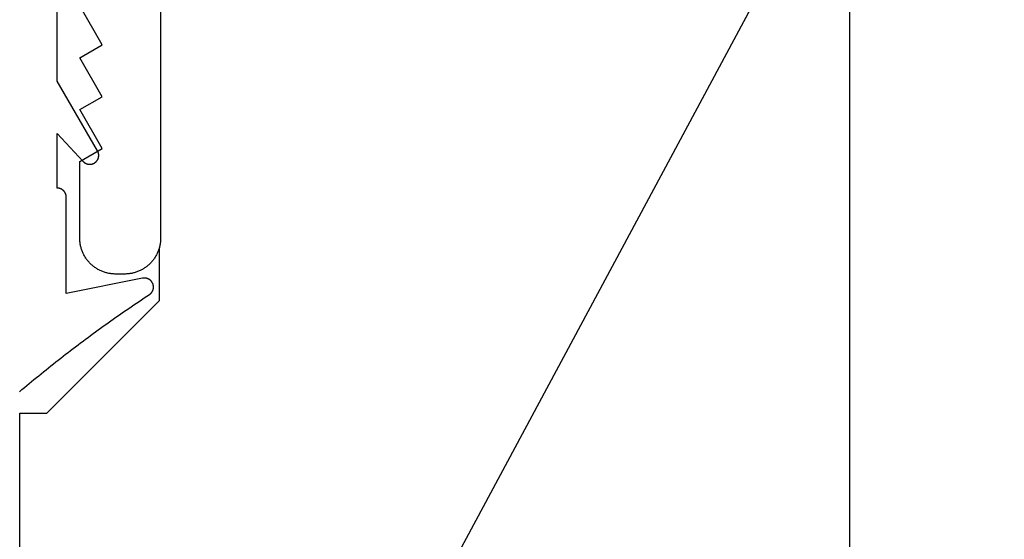
# Model space of a CAD drawing. Extents: x -310 to 30, y -439 to 736.
# Drawn here: x -135 to -113, y 177 to 189 of the extents above; entities that cross this region are included whole.
import ezdxf

# ---------------------------------------------------------------- set-up
doc = ezdxf.new("R2010")
doc.units = 0
doc.header["$MEASUREMENT"] = 0
for name, color, linetype in [('01BID', 53, 'Continuous'), ('1', 7, 'Continuous'), ('15', 7, 'Continuous'), ('AM_0', 7, 'Continuous'), ('NONE', 7, 'Continuous')]:
    doc.layers.add(name, color=color, linetype=linetype)

# ---------------------------------------------------------------- blocks, each defined once
blk = doc.blocks.new('GROUP-12-1')
at = {"layer": '15', "color": 30, "linetype": 'Continuous'}
for p, q in [((-353.165, 0.063), (-353.165, 1.236)), ((-355.669, -2.441), (-353.165, 0.063)), ((-356.269, -2.441), (-355.669, -2.441)), ((-356.269, -26.037), (-356.269, -2.441))]:
    blk.add_line(p, q, dxfattribs=at)
blk.add_lwpolyline([(-354.289, -20.037), (-334.369, 17.053), (-334.369, 36.867, 0.058176), (-337.665, 39.277, 0.002227), (-337.802, 39.353), (-337.802, 39.353)], format="xyb", dxfattribs=at)
blk = doc.blocks.new('T7670')
at = {"layer": '1', "color": 7, "linetype": 'Continuous'}
for p, q in [((-3.362, 2.421), (-3.415, 2.376)), ((-3.628, 2.197), (-3.681, 2.153)), ((-3.575, 2.242), (-3.628, 2.197)), ((-3.521, 2.286), (-3.575, 2.242)), ((-3.468, 2.331), (-3.521, 2.286)), ((-3.415, 2.376), (-3.468, 2.331)), ((-3.896, 1.978), (-3.95, 1.934)), ((-3.842, 2.021), (-3.896, 1.978)), ((-3.789, 2.065), (-3.842, 2.021)), ((-3.735, 2.109), (-3.789, 2.065)), ((-3.681, 2.153), (-3.735, 2.109)), ((-4.167, 1.761), (-4.222, 1.718)), ((-4.113, 1.804), (-4.167, 1.761)), ((-4.059, 1.847), (-4.113, 1.804)), ((-4.004, 1.891), (-4.059, 1.847)), ((-3.95, 1.934), (-4.004, 1.891)), ((-4.441, 1.548), (-4.496, 1.505)), ((-4.386, 1.59), (-4.441, 1.548)), ((-4.331, 1.633), (-4.386, 1.59)), ((-4.277, 1.675), (-4.331, 1.633)), ((-4.222, 1.718), (-4.277, 1.675)), ((-4.717, 1.338), (-4.773, 1.296)), ((-4.662, 1.379), (-4.717, 1.338)), ((-4.606, 1.421), (-4.662, 1.379)), ((-4.551, 1.463), (-4.606, 1.421)), ((-4.496, 1.505), (-4.551, 1.463)), ((-4.996, 1.131), (-5.052, 1.09)), ((-4.94, 1.172), (-4.996, 1.131)), ((-4.884, 1.213), (-4.94, 1.172)), ((-4.828, 1.255), (-4.884, 1.213)), ((-4.773, 1.296), (-4.828, 1.255)), ((-5.333, 0.887), (-5.39, 0.847)), ((-5.277, 0.928), (-5.333, 0.887)), ((-5.22, 0.968), (-5.277, 0.928)), ((-5.164, 1.009), (-5.22, 0.968)), ((-5.108, 1.049), (-5.164, 1.009)), ((-5.052, 1.09), (-5.108, 1.049)), ((-5.617, 0.688), (-5.674, 0.649)), ((-5.56, 0.728), (-5.617, 0.688)), ((-5.503, 0.767), (-5.56, 0.728)), ((-5.447, 0.807), (-5.503, 0.767)), ((-5.39, 0.847), (-5.447, 0.807)), ((-5.961, 0.454), (-6.019, 0.415)), ((-5.904, 0.492), (-5.961, 0.454)), ((-5.846, 0.531), (-5.904, 0.492)), ((-5.789, 0.57), (-5.846, 0.531)), ((-5.732, 0.609), (-5.789, 0.57)), ((-5.674, 0.649), (-5.732, 0.609)), ((-6.295, 0.221), (-6.298, 0.218)), ((-6.292, 0.225), (-6.295, 0.221)), ((-6.29, 0.228), (-6.292, 0.225)), ((-6.287, 0.231), (-6.29, 0.228)), ((-6.284, 0.234), (-6.287, 0.231)), ((-6.281, 0.237), (-6.284, 0.234)), ((-6.278, 0.24), (-6.281, 0.237)), ((-6.274, 0.243), (-6.278, 0.24)), ((-6.271, 0.246), (-6.274, 0.243)), ((-6.268, 0.249), (-6.271, 0.246)), ((-6.264, 0.252), (-6.268, 0.249)), ((-6.261, 0.254), (-6.264, 0.252)), ((-6.258, 0.257), (-6.261, 0.254)), ((-6.254, 0.259), (-6.258, 0.257)), ((-6.25, 0.262), (-6.254, 0.259)), ((-6.192, 0.3), (-6.25, 0.262)), ((-6.134, 0.338), (-6.192, 0.3)), ((-6.077, 0.376), (-6.134, 0.338)), ((-6.098, -0.101), (-4.4, 0.237)), ((-6.019, 0.415), (-6.077, 0.376)), ((-4.4, 0.237), (-4.4, -1.905)), ((-6.339, 0.115), (-6.34, 0.111)), ((-6.34, 0.111), (-6.34, 0.106)), ((-6.34, 0.106), (-6.34, 0.102)), ((-6.34, 0.102), (-6.34, 0.098)), ((-6.34, 0.098), (-6.34, 0.093)), ((-6.34, 0.093), (-6.34, 0.089)), ((-6.34, 0.089), (-6.34, 0.085)), ((-6.34, 0.085), (-6.34, 0.08)), ((-6.34, 0.08), (-6.34, 0.076)), ((-6.34, 0.076), (-6.339, 0.072)), ((-6.338, 0.124), (-6.339, 0.119)), ((-6.339, 0.119), (-6.339, 0.115)), ((-6.339, 0.072), (-6.339, 0.068)), ((-6.339, 0.068), (-6.338, 0.063)), ((-6.337, 0.132), (-6.338, 0.128)), ((-6.338, 0.128), (-6.338, 0.124)), ((-6.338, 0.063), (-6.337, 0.059)), ((-6.336, 0.136), (-6.337, 0.132)), ((-6.337, 0.059), (-6.336, 0.055)), ((-6.335, 0.141), (-6.336, 0.136)), ((-6.336, 0.055), (-6.335, 0.05)), ((-6.334, 0.145), (-6.335, 0.141)), ((-6.335, 0.05), (-6.334, 0.046)), ((-6.333, 0.149), (-6.334, 0.145)), ((-6.334, 0.046), (-6.333, 0.042)), ((-6.332, 0.153), (-6.333, 0.149)), ((-6.333, 0.042), (-6.332, 0.038)), ((-6.33, 0.157), (-6.332, 0.153)), ((-6.332, 0.038), (-6.331, 0.034)), ((-6.331, 0.034), (-6.33, 0.03)), ((-6.329, 0.161), (-6.33, 0.157)), ((-6.33, 0.03), (-6.328, 0.026)), ((-6.328, 0.165), (-6.329, 0.161)), ((-6.326, 0.169), (-6.328, 0.165)), ((-6.328, 0.026), (-6.327, 0.022)), ((-6.327, 0.022), (-6.325, 0.018)), ((-6.324, 0.173), (-6.326, 0.169)), ((-6.325, 0.018), (-6.323, 0.014)), ((-6.323, 0.177), (-6.324, 0.173)), ((-6.321, 0.181), (-6.323, 0.177)), ((-6.323, 0.014), (-6.321, 0.01)), ((-6.319, 0.185), (-6.321, 0.181)), ((-6.321, 0.01), (-6.32, 0.006)), ((-6.32, 0.006), (-6.318, 0.002)), ((-6.317, 0.189), (-6.319, 0.185)), ((-6.318, 0.002), (-6.315, -0.002)), ((-6.315, 0.193), (-6.317, 0.189)), ((-6.313, 0.197), (-6.315, 0.193)), ((-6.31, 0.2), (-6.313, 0.197)), ((-6.308, 0.204), (-6.31, 0.2)), ((-6.306, 0.208), (-6.308, 0.204)), ((-6.303, 0.211), (-6.306, 0.208)), ((-6.301, 0.215), (-6.303, 0.211)), ((-6.298, 0.218), (-6.301, 0.215)), ((-6.315, -0.002), (-6.313, -0.006)), ((-6.313, -0.006), (-6.311, -0.009)), ((-6.311, -0.009), (-6.309, -0.013)), ((-6.309, -0.013), (-6.306, -0.017)), ((-6.306, -0.017), (-6.304, -0.02)), ((-6.304, -0.02), (-6.301, -0.024)), ((-6.301, -0.024), (-6.299, -0.027)), ((-6.299, -0.027), (-6.296, -0.031)), ((-6.296, -0.031), (-6.293, -0.034)), ((-6.293, -0.034), (-6.291, -0.037)), ((-6.291, -0.037), (-6.288, -0.04)), ((-6.288, -0.04), (-6.285, -0.044)), ((-6.285, -0.044), (-6.282, -0.047)), ((-6.282, -0.047), (-6.279, -0.05)), ((-6.279, -0.05), (-6.275, -0.053)), ((-6.275, -0.053), (-6.272, -0.056)), ((-6.272, -0.056), (-6.269, -0.058)), ((-6.269, -0.058), (-6.266, -0.061)), ((-6.266, -0.061), (-6.262, -0.064)), ((-6.262, -0.064), (-6.259, -0.066)), ((-6.259, -0.066), (-6.255, -0.069)), ((-6.255, -0.069), (-6.252, -0.071)), ((-6.252, -0.071), (-6.248, -0.074)), ((-6.248, -0.074), (-6.244, -0.076)), ((-6.244, -0.076), (-6.241, -0.078)), ((-6.241, -0.078), (-6.237, -0.08)), ((-6.237, -0.08), (-6.233, -0.082)), ((-6.233, -0.082), (-6.229, -0.084)), ((-6.229, -0.084), (-6.225, -0.086)), ((-6.225, -0.086), (-6.221, -0.088)), ((-6.221, -0.088), (-6.217, -0.09)), ((-6.217, -0.09), (-6.213, -0.091)), ((-6.213, -0.091), (-6.209, -0.093)), ((-6.209, -0.093), (-6.205, -0.094)), ((-6.205, -0.094), (-6.201, -0.096)), ((-6.201, -0.096), (-6.197, -0.097)), ((-6.197, -0.097), (-6.193, -0.098)), ((-6.193, -0.098), (-6.189, -0.099)), ((-6.189, -0.099), (-6.184, -0.1)), ((-6.184, -0.1), (-6.18, -0.101)), ((-6.18, -0.101), (-6.176, -0.102)), ((-6.176, -0.102), (-6.172, -0.103)), ((-6.172, -0.103), (-6.167, -0.103)), ((-6.167, -0.103), (-6.163, -0.104)), ((-6.163, -0.104), (-6.159, -0.104)), ((-6.159, -0.104), (-6.154, -0.105)), ((-6.154, -0.105), (-6.15, -0.105)), ((-6.15, -0.105), (-6.146, -0.105)), ((-6.146, -0.105), (-6.141, -0.105)), ((-6.141, -0.105), (-6.137, -0.105)), ((-6.137, -0.105), (-6.133, -0.105)), ((-6.133, -0.105), (-6.128, -0.105)), ((-6.128, -0.105), (-6.124, -0.104)), ((-6.124, -0.104), (-6.12, -0.104)), ((-6.12, -0.104), (-6.116, -0.104)), ((-6.116, -0.104), (-6.111, -0.103)), ((-6.111, -0.103), (-6.107, -0.102)), ((-6.107, -0.102), (-6.103, -0.102)), ((-6.103, -0.102), (-6.098, -0.101)), ((-6.098, -0.101), (-6.098, -0.101)), ((-4.4, -1.905), (-4.4, -1.905)), ((-4.4, -1.905), (-4.4, -1.91)), ((-4.4, -1.91), (-4.4, -1.915)), ((-4.4, -1.915), (-4.399, -1.92)), ((-4.399, -1.92), (-4.399, -1.925)), ((-4.399, -1.925), (-4.398, -1.93)), ((-4.398, -1.93), (-4.398, -1.935)), ((-4.398, -1.935), (-4.397, -1.939)), ((-4.397, -1.939), (-4.396, -1.944)), ((-4.396, -1.944), (-4.395, -1.949)), ((-4.395, -1.949), (-4.394, -1.954)), ((-4.394, -1.954), (-4.393, -1.959)), ((-4.393, -1.959), (-4.391, -1.963)), ((-4.391, -1.963), (-4.39, -1.968)), ((-4.39, -1.968), (-4.388, -1.973)), ((-4.388, -1.973), (-4.387, -1.977)), ((-4.387, -1.977), (-4.385, -1.982)), ((-4.385, -1.982), (-4.383, -1.986)), ((-4.383, -1.986), (-4.381, -1.991)), ((-4.381, -1.991), (-4.379, -1.995)), ((-4.379, -1.995), (-4.376, -1.999)), ((-4.376, -1.999), (-4.374, -2.004)), ((-4.374, -2.004), (-4.372, -2.008)), ((-4.372, -2.008), (-4.369, -2.012)), ((-4.369, -2.012), (-4.366, -2.016)), ((-4.366, -2.016), (-4.364, -2.02)), ((-4.364, -2.02), (-4.361, -2.024)), ((-4.361, -2.024), (-4.358, -2.028)), ((-4.358, -2.028), (-4.355, -2.032)), ((-4.355, -2.032), (-4.351, -2.036)), ((-4.351, -2.036), (-4.348, -2.039)), ((-4.348, -2.039), (-4.345, -2.043)), ((-4.345, -2.043), (-4.341, -2.047)), ((-4.341, -2.047), (-4.338, -2.05)), ((-4.338, -2.05), (-4.334, -2.053)), ((-4.334, -2.053), (-4.331, -2.057)), ((-4.331, -2.057), (-4.327, -2.06)), ((-4.327, -2.06), (-4.323, -2.063)), ((-4.323, -2.063), (-4.319, -2.066)), ((-4.319, -2.066), (-4.315, -2.069)), ((-4.315, -2.069), (-4.311, -2.071)), ((-4.311, -2.071), (-4.307, -2.074)), ((-4.307, -2.074), (-4.303, -2.077)), ((-4.303, -2.077), (-4.299, -2.079)), ((-4.299, -2.079), (-4.294, -2.082)), ((-4.294, -2.082), (-4.29, -2.084)), ((-4.29, -2.084), (-4.285, -2.086)), ((-4.285, -2.086), (-4.281, -2.088)), ((-4.281, -2.088), (-4.277, -2.09)), ((-4.277, -2.09), (-4.272, -2.092)), ((-4.272, -2.092), (-4.267, -2.093)), ((-4.267, -2.093), (-4.263, -2.095)), ((-4.263, -2.095), (-4.258, -2.097)), ((-4.258, -2.097), (-4.253, -2.098)), ((-4.253, -2.098), (-4.249, -2.099)), ((-4.249, -2.099), (-4.244, -2.1)), ((-4.244, -2.1), (-4.239, -2.101)), ((-4.239, -2.101), (-4.234, -2.102)), ((-4.234, -2.102), (-4.229, -2.103)), ((-4.229, -2.103), (-4.224, -2.104)), ((-4.224, -2.104), (-4.22, -2.104)), ((-4.22, -2.104), (-4.215, -2.105)), ((-4.215, -2.105), (-4.21, -2.105)), ((-4.21, -2.105), (-4.205, -2.105)), ((-4.205, -2.105), (-4.2, -2.105)), ((-4.2, -2.105), (-4.2, -2.105)), ((-4.2, -2.105), (-4.2, -3.316)), ((-5.122, -2.816), (-5.123, -2.82)), ((-5.123, -2.82), (-5.123, -2.825)), ((-5.123, -2.825), (-5.123, -2.829)), ((-5.123, -2.829), (-5.123, -2.834)), ((-5.123, -2.834), (-5.123, -2.839)), ((-5.123, -2.839), (-5.123, -2.843)), ((-5.123, -2.843), (-5.122, -2.848)), ((-5.121, -2.807), (-5.122, -2.811)), ((-5.122, -2.811), (-5.122, -2.816)), ((-5.12, -2.802), (-5.121, -2.807)), ((-5.119, -2.793), (-5.12, -2.798)), ((-5.12, -2.798), (-5.12, -2.802)), ((-5.118, -2.789), (-5.119, -2.793)), ((-5.117, -2.785), (-5.118, -2.789)), ((-5.116, -2.78), (-5.117, -2.785)), ((-5.114, -2.776), (-5.116, -2.78)), ((-5.113, -2.772), (-5.114, -2.776)), ((-5.112, -2.767), (-5.113, -2.772)), ((-5.11, -2.763), (-5.112, -2.767)), ((-5.108, -2.759), (-5.11, -2.763)), ((-5.107, -2.755), (-5.108, -2.759)), ((-5.105, -2.75), (-5.107, -2.755)), ((-5.103, -2.746), (-5.105, -2.75)), ((-5.101, -2.742), (-5.103, -2.746)), ((-5.099, -2.738), (-5.101, -2.742)), ((-5.097, -2.734), (-5.099, -2.738)), ((-5.094, -2.73), (-5.097, -2.734)), ((-5.092, -2.727), (-5.094, -2.73)), ((-5.089, -2.723), (-5.092, -2.727)), ((-5.087, -2.719), (-5.089, -2.723)), ((-5.084, -2.715), (-5.087, -2.719)), ((-5.081, -2.712), (-5.084, -2.715)), ((-5.079, -2.708), (-5.081, -2.712)), ((-5.076, -2.705), (-5.079, -2.708)), ((-5.073, -2.701), (-5.076, -2.705)), ((-5.07, -2.698), (-5.073, -2.701)), ((-5.067, -2.695), (-5.07, -2.698)), ((-5.063, -2.691), (-5.067, -2.695)), ((-5.06, -2.688), (-5.063, -2.691)), ((-5.057, -2.685), (-5.06, -2.688)), ((-5.053, -2.682), (-5.057, -2.685)), ((-5.05, -2.679), (-5.053, -2.682)), ((-5.046, -2.676), (-5.05, -2.679)), ((-5.043, -2.674), (-5.046, -2.676)), ((-5.039, -2.671), (-5.043, -2.674)), ((-5.035, -2.668), (-5.039, -2.671)), ((-5.032, -2.666), (-5.035, -2.668)), ((-5.028, -2.663), (-5.032, -2.666)), ((-5.024, -2.661), (-5.028, -2.663)), ((-5.02, -2.659), (-5.024, -2.661)), ((-5.016, -2.657), (-5.02, -2.659)), ((-5.012, -2.655), (-5.016, -2.657)), ((-5.008, -2.653), (-5.012, -2.655)), ((-5.004, -2.651), (-5.008, -2.653)), ((-5, -2.649), (-5.004, -2.651)), ((-4.995, -2.647), (-5, -2.649)), ((-4.991, -2.646), (-4.995, -2.647)), ((-4.987, -2.644), (-4.991, -2.646)), ((-4.982, -2.643), (-4.987, -2.644)), ((-4.978, -2.641), (-4.982, -2.643)), ((-4.974, -2.64), (-4.978, -2.641)), ((-4.969, -2.639), (-4.974, -2.64)), ((-4.965, -2.638), (-4.969, -2.639)), ((-4.96, -2.637), (-4.965, -2.638)), ((-4.956, -2.636), (-4.96, -2.637)), ((-4.952, -2.636), (-4.956, -2.636)), ((-4.947, -2.635), (-4.952, -2.636)), ((-4.943, -2.635), (-4.947, -2.635)), ((-4.938, -2.634), (-4.943, -2.635)), ((-4.933, -2.634), (-4.938, -2.634)), ((-4.929, -2.634), (-4.933, -2.634)), ((-4.924, -2.634), (-4.929, -2.634)), ((-4.92, -2.634), (-4.924, -2.634)), ((-4.915, -2.634), (-4.92, -2.634)), ((-4.911, -2.634), (-4.915, -2.634)), ((-4.906, -2.634), (-4.911, -2.634)), ((-4.902, -2.635), (-4.906, -2.634)), ((-4.897, -2.635), (-4.902, -2.635)), ((-4.893, -2.636), (-4.897, -2.635)), ((-4.888, -2.637), (-4.893, -2.636)), ((-4.884, -2.638), (-4.888, -2.637)), ((-4.879, -2.638), (-4.884, -2.638)), ((-4.875, -2.64), (-4.879, -2.638)), ((-4.871, -2.641), (-4.875, -2.64)), ((-4.866, -2.642), (-4.871, -2.641)), ((-4.862, -2.643), (-4.866, -2.642)), ((-4.858, -2.645), (-4.862, -2.643)), ((-4.853, -2.646), (-4.858, -2.645)), ((-4.849, -2.648), (-4.853, -2.646)), ((-4.845, -2.65), (-4.849, -2.648)), ((-4.841, -2.651), (-4.845, -2.65)), ((-4.837, -2.653), (-4.841, -2.651)), ((-4.833, -2.655), (-4.837, -2.653)), ((-4.829, -2.657), (-4.833, -2.655)), ((-4.825, -2.66), (-4.829, -2.657)), ((-4.821, -2.662), (-4.825, -2.66)), ((-4.817, -2.664), (-4.821, -2.662)), ((-4.813, -2.667), (-4.817, -2.664)), ((-4.809, -2.669), (-4.813, -2.667)), ((-4.805, -2.672), (-4.809, -2.669)), ((-4.802, -2.675), (-4.805, -2.672)), ((-4.798, -2.677), (-4.802, -2.675)), ((-4.795, -2.68), (-4.798, -2.677)), ((-4.791, -2.683), (-4.795, -2.68)), ((-4.788, -2.686), (-4.791, -2.683)), ((-4.785, -2.689), (-4.788, -2.686)), ((-4.781, -2.692), (-4.785, -2.689)), ((-4.778, -2.696), (-4.781, -2.692)), ((-4.2, -3.316), (-4.778, -2.696)), ((-4.778, -2.696), (-4.778, -2.696)), ((-5.122, -2.848), (-5.122, -2.852)), ((-5.122, -2.852), (-5.122, -2.857)), ((-5.122, -2.857), (-5.121, -2.861)), ((-5.121, -2.861), (-5.12, -2.866)), ((-5.12, -2.866), (-5.12, -2.87)), ((-5.12, -2.87), (-5.119, -2.875)), ((-5.119, -2.875), (-5.118, -2.879)), ((-5.118, -2.879), (-5.117, -2.883)), ((-5.117, -2.883), (-5.115, -2.888)), ((-5.115, -2.888), (-5.114, -2.892)), ((-5.114, -2.892), (-5.113, -2.896)), ((-5.113, -2.896), (-5.111, -2.901)), ((-5.111, -2.901), (-5.11, -2.905)), ((-5.11, -2.905), (-5.108, -2.909)), ((-5.108, -2.909), (-5.106, -2.913)), ((-5.106, -2.913), (-5.104, -2.918)), ((-5.104, -2.918), (-5.103, -2.922)), ((-5.103, -2.922), (-5.101, -2.926)), ((-5.101, -2.926), (-5.098, -2.93)), ((-5.098, -2.93), (-5.096, -2.934)), ((-5.096, -2.934), (-5.096, -2.934)), ((-5.096, -2.934), (-4.2, -4.486)), ((-4.2, -4.486), (-4.2, -6.766))]:
    blk.add_line(p, q, dxfattribs=at)
blk = doc.blocks.new('T7790')
at = {"layer": '1', "color": 7, "linetype": 'Continuous'}
for p, q in [((-22.81, 8.539), (-22.792, 8.547)), ((-22.792, 8.547), (-22.773, 8.553)), ((-22.773, 8.553), (-22.755, 8.56)), ((-22.755, 8.56), (-22.736, 8.566)), ((-22.736, 8.566), (-22.717, 8.571)), ((-22.717, 8.571), (-22.698, 8.576)), ((-22.698, 8.576), (-22.679, 8.581)), ((-22.679, 8.581), (-22.66, 8.585)), ((-22.66, 8.585), (-22.641, 8.588)), ((-22.641, 8.588), (-22.621, 8.592)), ((-22.621, 8.592), (-22.602, 8.594)), ((-22.602, 8.594), (-22.582, 8.596)), ((-22.582, 8.596), (-22.563, 8.598)), ((-22.563, 8.598), (-22.543, 8.599)), ((-22.543, 8.599), (-22.524, 8.6)), ((-22.524, 8.6), (-22.504, 8.6)), ((-22.504, 8.6), (-20.804, 8.6)), ((-20.804, 8.6), (-20.515, 8.1)), ((-20.515, 8.1), (-19.649, 8.6)), ((-19.649, 8.6), (-19.361, 8.1)), ((-19.361, 8.1), (-18.495, 8.6)), ((-18.495, 8.6), (-18.206, 8.1)), ((-18.206, 8.1), (-17.34, 8.6)), ((-23.11, 8.323), (-23.097, 8.337)), ((-23.097, 8.337), (-23.083, 8.352)), ((-23.083, 8.352), (-23.07, 8.366)), ((-23.07, 8.366), (-23.056, 8.38)), ((-23.056, 8.38), (-23.041, 8.393)), ((-23.041, 8.393), (-23.027, 8.406)), ((-23.027, 8.406), (-23.012, 8.419)), ((-23.012, 8.419), (-22.996, 8.431)), ((-22.996, 8.431), (-22.981, 8.443)), ((-22.981, 8.443), (-22.965, 8.454)), ((-22.965, 8.454), (-22.948, 8.465)), ((-22.948, 8.465), (-22.932, 8.476)), ((-22.932, 8.476), (-22.915, 8.486)), ((-22.915, 8.486), (-22.898, 8.496)), ((-22.898, 8.496), (-22.881, 8.506)), ((-22.881, 8.506), (-22.864, 8.515)), ((-22.864, 8.515), (-22.846, 8.523)), ((-22.846, 8.523), (-22.828, 8.532)), ((-22.828, 8.532), (-22.81, 8.539)), ((-23.25, 8.088), (-23.243, 8.106)), ((-23.243, 8.106), (-23.235, 8.124)), ((-23.235, 8.124), (-23.227, 8.142)), ((-23.227, 8.142), (-23.219, 8.16)), ((-23.219, 8.16), (-23.21, 8.177)), ((-23.21, 8.177), (-23.2, 8.194)), ((-23.2, 8.194), (-23.19, 8.211)), ((-23.19, 8.211), (-23.18, 8.228)), ((-23.18, 8.228), (-23.169, 8.245)), ((-23.169, 8.245), (-23.158, 8.261)), ((-23.158, 8.261), (-23.147, 8.277)), ((-23.147, 8.277), (-23.135, 8.292)), ((-23.135, 8.292), (-23.122, 8.308)), ((-23.122, 8.308), (-23.11, 8.323)), ((-23.3, 7.879), (-23.298, 7.898)), ((-23.298, 7.898), (-23.295, 7.918)), ((-23.295, 7.918), (-23.292, 7.937)), ((-23.292, 7.937), (-23.289, 7.956)), ((-23.289, 7.956), (-23.285, 7.975)), ((-23.285, 7.975), (-23.28, 7.995)), ((-23.28, 7.995), (-23.275, 8.014)), ((-23.275, 8.014), (-23.27, 8.032)), ((-23.27, 8.032), (-23.264, 8.051)), ((-23.264, 8.051), (-23.257, 8.07)), ((-23.257, 8.07), (-23.25, 8.088)), ((-23.304, 7.82), (-23.303, 7.839)), ((-23.304, 7.8), (-23.304, 7.82)), ((-23.304, 7.6), (-23.304, 7.8)), ((-23.303, 7.839), (-23.302, 7.859)), ((-23.302, 7.859), (-23.3, 7.879)), ((-23.304, 7.581), (-23.304, 7.6)), ((-23.303, 7.561), (-23.304, 7.581)), ((-23.302, 7.541), (-23.303, 7.561)), ((-23.3, 7.522), (-23.302, 7.541)), ((-23.298, 7.502), (-23.3, 7.522)), ((-23.295, 7.483), (-23.298, 7.502)), ((-23.292, 7.463), (-23.295, 7.483)), ((-23.289, 7.444), (-23.292, 7.463)), ((-23.285, 7.425), (-23.289, 7.444)), ((-23.28, 7.406), (-23.285, 7.425)), ((-23.275, 7.387), (-23.28, 7.406)), ((-23.27, 7.368), (-23.275, 7.387)), ((-23.264, 7.349), (-23.27, 7.368)), ((-23.257, 7.331), (-23.264, 7.349)), ((-23.25, 7.312), (-23.257, 7.331)), ((-23.243, 7.294), (-23.25, 7.312)), ((-23.235, 7.276), (-23.243, 7.294)), ((-23.227, 7.258), (-23.235, 7.276)), ((-23.219, 7.24), (-23.227, 7.258)), ((-23.21, 7.223), (-23.219, 7.24)), ((-23.2, 7.206), (-23.21, 7.223)), ((-23.19, 7.189), (-23.2, 7.206)), ((-23.18, 7.172), (-23.19, 7.189)), ((-23.169, 7.156), (-23.18, 7.172)), ((-23.158, 7.14), (-23.169, 7.156)), ((-23.147, 7.124), (-23.158, 7.14)), ((-23.135, 7.108), (-23.147, 7.124)), ((-23.122, 7.093), (-23.135, 7.108)), ((-23.11, 7.078), (-23.122, 7.093)), ((-23.097, 7.063), (-23.11, 7.078)), ((-23.083, 7.049), (-23.097, 7.063)), ((-23.07, 7.034), (-23.083, 7.049)), ((-23.056, 7.021), (-23.07, 7.034)), ((-23.041, 7.007), (-23.056, 7.021)), ((-23.027, 6.994), (-23.041, 7.007)), ((-23.012, 6.982), (-23.027, 6.994)), ((-22.996, 6.969), (-23.012, 6.982)), ((-22.981, 6.958), (-22.996, 6.969)), ((-22.965, 6.946), (-22.981, 6.958)), ((-22.948, 6.935), (-22.965, 6.946)), ((-22.932, 6.924), (-22.948, 6.935)), ((-22.915, 6.914), (-22.932, 6.924)), ((-22.898, 6.904), (-22.915, 6.914)), ((-22.881, 6.895), (-22.898, 6.904)), ((-22.864, 6.886), (-22.881, 6.895)), ((-22.846, 6.877), (-22.864, 6.886)), ((-22.828, 6.869), (-22.846, 6.877)), ((-22.81, 6.861), (-22.828, 6.869)), ((-22.792, 6.854), (-22.81, 6.861)), ((-22.773, 6.847), (-22.792, 6.854)), ((-22.755, 6.841), (-22.773, 6.847)), ((-22.736, 6.835), (-22.755, 6.841)), ((-22.717, 6.829), (-22.736, 6.835)), ((-22.698, 6.824), (-22.717, 6.829)), ((-22.679, 6.82), (-22.698, 6.824)), ((-22.66, 6.816), (-22.679, 6.82)), ((-22.641, 6.812), (-22.66, 6.816)), ((-22.621, 6.809), (-22.641, 6.812)), ((-22.602, 6.806), (-22.621, 6.809)), ((-22.582, 6.804), (-22.602, 6.806)), ((-22.563, 6.802), (-22.582, 6.804)), ((-22.543, 6.801), (-22.563, 6.802)), ((-22.524, 6.8), (-22.543, 6.801)), ((-22.504, 6.8), (-22.524, 6.8)), ((-13.843, 6.8), (-22.504, 6.8))]:
    blk.add_line(p, q, dxfattribs=at)
blk = doc.blocks.new('GROUP-18-1')
at = {"layer": '1', "color": 7, "linetype": 'Continuous'}
blk.add_line((-337.812, 10.641), (-337.812, -89.097), dxfattribs=at)
at = {"layer": 'AM_0', "color": 7, "linetype": 'Continuous', "ltscale": 0.79375}
for name, p, rotation in [('T7790', (-346.336, 23.953), 90), ('T7670', (-359.636, 0.454), 180)]:
    blk.add_blockref(name, p, dxfattribs=dict(at, rotation=rotation))
at = {"layer": 'NONE', "color": 7, "linetype": 'Continuous', "ltscale": 0.79375}
blk.add_blockref('GROUP-12-1', (0, 0), dxfattribs=at)

msp = doc.modelspace()

# ---------------------------------------------------------------- block references
at = {"layer": '01BID', "color": 7, "linetype": 'Continuous', "ltscale": 304.8}
msp.add_blockref('GROUP-18-1', (221.538, 182.359), dxfattribs=at)

doc.saveas('drawing.dxf')
